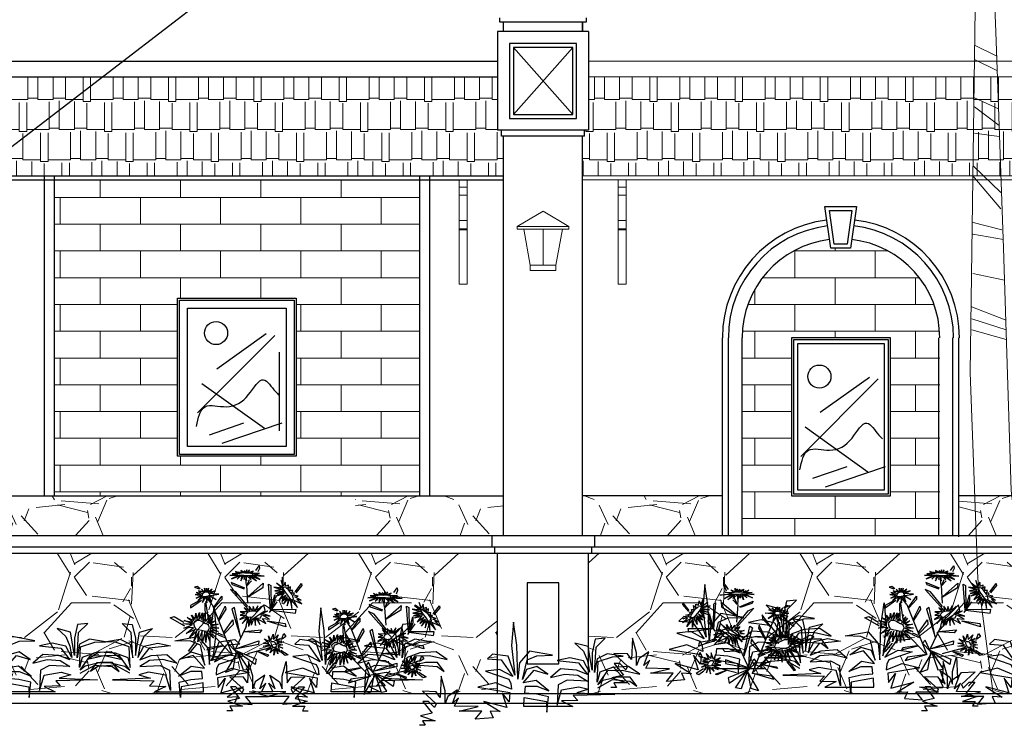
# Model space of a CAD drawing. Units: millimetres. Extents: x 274 to 203626, y -316215 to 42103.
# Drawn here: x 18802 to 23786, y -271810 to -268239 of the extents above; entities that cross this region are included whole.
import ezdxf

# ---------------------------------------------------------------- set-up
doc = ezdxf.new("R2010")
doc.units = ezdxf.units.MM
for name, color, linetype, lineweight in [('02', 7, 'Continuous', 15), ('CAY', 86, 'Continuous', 5), ('HATCH', 9, 'Continuous', 9), ('NT', 23, 'Continuous', 5), ('thiet bi', 15, 'Continuous', 18)]:
    doc.layers.add(name, color=color, linetype=linetype, lineweight=lineweight)
doc.layers.add('k1', color=8, linetype='Continuous')
doc.styles.add('VNHEL180', font='VHELVEN0.TTF', dxfattribs={"height": 180})
doc.dimstyles.new('VNHEL180', dxfattribs={"dimtxt": 180, "dimasz": 250, "dimexe": 100, "dimexo": 200, "dimgap": 80, "dimtad": 1, "dimdec": 0, "dimlfac": 0.5, "dimdsep": 46, "dimtxsty": 'VNHEL180', "dimcen": 2.5, "dimclrd": 1, "dimclre": 1, "dimclrt": 3, "dimadec": 0, "dimazin": 0, "dimtfac": 1, "dimtdec": 4, "dimtmove": 0, "dimatfit": 3, "dimfxl": 0, "dimtolj": 1, "dimtzin": 0, "dimarcsym": 0})
pattern_1 = [(228.0128, (-97436.29, -367550.333), (-6096.00518, -6858.008427), [102.5163, -10149.15]), (184.9697, (-97504.87, -367626.533), (9144.014792, 761.9946226), [175.9215, -17416.2]), (132.5104, (-97680.13, -367641.773), (7619.994456, -8382.008188), [124.0446, -12280.41]), (267.2737, (-97977.31, -367832.273), (761.996691, 15239.995096), [160.2015, -15859.92]), (292.8337, (-97984.93, -367992.293), (-3810.010817, 9144.005199), [157.0902, -15551.94]), (357.2737, (-97923.97, -368137.073), (-15239.995096, 761.996691), [160.2015, -15859.92]), (37.6942, (-97763.95, -368144.693), (-9906.0062584, -7619.993207), [211.8582, -20973.93]), (72.2553, (-97596.31, -368015.153), (5334.0106696, 16764.004862), [200.016, -19801.59]), (121.4296, (-97535.35, -367824.653), (-6096.001571, 9905.988348), [160.744, -15913.65]), (175.2364, (-97619.17, -367687.493), (8381.993416, -761.99285), [183.514, -8992.17]), (222.3974, (-97802.05, -367672.253), (-9144.000275, -8381.989095), [237.3234, -23495.04]), (138.8141, (-97222.93, -367839.89), (-5333.996602, 4571.992967), [81.0015, -8019.18]), (171.4692, (-97283.89, -367786.553), (9905.984879, -1524.00384), [154.1046, -15256.38]), (225, (-97436.3, -367763.7), (6e-11, -761.9995), [107.7627, -969.867]), (203.1986, (-97489.63, -367672.25), (3810.01285, 1524.00668), [58.0323, -5745.18]), (291.8014, (-97542.97, -367695.11), (-762.00053, 2286.00147), [82.0698, -4021.44]), (30.9638, (-97512.49, -367771.31), (2285.99759, 1524.00119), [133.296, -4309.89]), (161.5651, (-97398.2, -367702.73), (1524.0007, -761.99887), [96.386, -2313.27]), (16.3895, (-97984.93, -367695.113), (7620.004204, 2285.995245), [135.0264, -13367.64]), (70.3462, (-97855.39, -367657.013), (-3047.991507, -8381.988147), [113.2797, -11214.66]), (293.1986, (-97398.19, -367550.33), (-1524.00668, 3810.01285), [116.064, -5687.16]), (343.6105, (-97352.47, -367657.013), (-7620.004204, 2285.995245), [135.0264, -13367.64]), (339.444, (-97984.93, -368167.55), (-3810.00473, 1523.99815), [130.2105, -6380.31]), (294.7751, (-97863.01, -368213.273), (-3809.991121, 8381.996108), [109.1016, -10801.08]), (66.8014, (-97390.57, -368312.33), (1524.00668, 3810.01285), [116.064, -5687.16]), (17.354, (-97344.85, -368205.653), (-9906.000535, -3047.995403), [127.735, -12645.72]), (69.444, (-97763.95, -368312.33), (-1523.99815, -3810.00473), [65.1054, -6445.44]), (101.3099, (-97436.29, -368312.33), (-761.99624, 3047.99024), [38.8545, -3846.6]), (165.9638, (-97443.91, -368274.23), (2286.0016, -761.99868), [157.0902, -2984.715]), (186.009, (-97596.31, -368236.133), (7619.988763, 761.998221), [145.58, -14412.42]), (303.6901, (-97512.5, -367839.9), (-762.00026, 1523.99853), [109.8972, -2637.534]), (353.1572, (-97451.53, -367931.333), (12954.005357, -1524.0068255), [191.867, -18994.8]), (60.9454, (-97261.03, -367954.19), (-3047.99291, -5333.987283), [78.4524, -7766.82]), (90, (-97222.9, -367885.6), (-762, 762), [45.72, -716.28]), (120.2564, (-97611.55, -368213.273), (3047.99354, -5333.99731), [105.86, -10480.17]), (48.0128, (-97664.89, -368121.833), (6096.00518, 6858.008427), [205.033, -10046.64]), (5e-12, (-97527.7, -367969.4), (762, 762), [198.12, -563.88]), (325.3048, (-97329.61, -367969.433), (-7619.986797, 5334.000507), [120.483, -11927.79]), (254.0546, (-97230.55, -368038.01), (-762.001944, -3048.00726), [110.9487, -5436.51]), (207.646, (-97261.03, -368144.693), (-14477.994915, -7620.0047924), [180.6435, -17883.75]), (175.4261, (-97421.05, -368228.513), (-9906.0022814, 761.9963134), [191.1087, -18919.74]), (175.4261, (-97421.05, -368228.513), (-9906.0022814, 761.9963134), [191.1087, -18919.74])]

# ---------------------------------------------------------------- blocks, each defined once
blk = doc.blocks.new('T-F-01')
blk.add_lwpolyline([(-1188, 334), (-1188, 334), (-1395, 448), (-1638, 427), (-1738, 355), (-1645, 484), (-1473, 484), (-1259, 434), (-1188, 377), (-1331, 576), (-1531, 583), (-1781, 526), (-1623, 633), (-1395, 619), (-1216, 555), (-1181, 412), (-1195, 705), (-1395, 769), (-1545, 776), (-1323, 812), (-1181, 740), (-1145, 548), (-1166, 905), (-1295, 1033), (-1152, 1019), (-1109, 826), (-1109, 583), (-1052, 912), (-866, 962), (-988, 847), (-1045, 712), (-1074, 555), (-988, 712), (-795, 755), (-616, 719), (-916, 683), (-1045, 519), (-888, 583), (-666, 598), (-524, 476), (-724, 526), (-909, 512), (-1045, 427), (-759, 441), (-631, 377), (-616, 91), (-681, 305), (-924, 348), (-1059, 312), (-895, 262), (-1431, 241), (-845, 227), (-909, 155), (-681, 148), (-838, 70), (-149, 69), (-156, 196), (-466, 141), (-474, -9), (-495, 205), (-329, 245), (-165, 258), (-174, 355), (-331, 355), (-502, 291), (-324, 434), (-138, 405), (-295, 583), (-488, 526), (-331, 633), (-188, 591), (-131, 448), (-195, 726), (-331, 783), (-552, 790), (-231, 847), (-88, 683), (-67, 455), (-52, 933), (-2, 1254), (26, 926), (-24, 512), (69, 776), (291, 805), (362, 740), (169, 726), (5, 491), (191, 591), (391, 569), (62, 455), (33, 393), (26, 312), (248, 405), (498, 341), (46, 269), (57, 134), (155, 262), (91, 56), (412, 141), (183, -2), (326, 6), (283, -87), (533, -109), (441, 6), (762, 6), (491, 70), (826, 77), (769, 191), (855, 113), (783, 305), (919, 213), (955, 113), (955, 291), (1012, 498), (1026, 198), (1083, 277), (1276, 284), (1083, 106), (1105, 56), (1190, 141), (1269, 141), (1140, -23), (1305, -59), (1098, -130), (1276, -130), (1240, -194), (1319, -194)])
blk = doc.blocks.new('CAY')
at = {"color": 221, "linetype": 'Continuous'}
for p, q in [((285.8, 415.4), (260.9, 414.7)), ((274.8, 424.7), (285.8, 415.4)), ((294.8, 415.6), (274.8, 424.7)), ((286.4, 421.9), (294.8, 415.6)), ((299.1, 418.2), (286.4, 421.9)), ((297.8, 429.3), (299.1, 418.2)), ((310.6, 419.5), (297.8, 429.3)), ((303.8, 425.8), (310.6, 419.5)), ((315.9, 419.4), (303.8, 425.8)), ((313, 429.1), (315.9, 419.4)), ((319.2, 419.7), (313, 429.1)), ((323.6, 431.4), (319.2, 419.7)), ((324, 418.2), (323.6, 431.4)), ((334.1, 431.7), (324, 418.2)), ((330.3, 418.7), (334.1, 431.7)), ((350.4, 426.4), (330.3, 418.7)), ((339.1, 415.8), (350.4, 426.4)), ((376.8, 416.4), (339.1, 415.8)), ((348.5, 410.9), (376.8, 416.4)), ((283.3, 409.9), (252, 406.9)), ((252, 406.9), (290.8, 408.3)), ((290.8, 408.3), (258.9, 393.4)), ((258.9, 393.4), (298.2, 407.4)), ((260.9, 414.7), (283.3, 409.9)), ((283, 392.2), (302.6, 409.9)), ((298.2, 407.4), (283, 392.2)), ((302.6, 409.9), (297.7, 384.9)), ((297.7, 384.9), (310.3, 409)), ((310.3, 409), (311.9, 391.2)), ((311.9, 391.2), (316.7, 408.5)), ((316.7, 408.5), (322, 385.3)), ((321.7, 407.8), (341.1, 389.6)), ((322, 385.3), (321.7, 407.8)), ((333.5, 405.6), (363.6, 385)), ((341.1, 389.6), (333.5, 405.6)), ((340.2, 406.5), (378.1, 390.4)), ((363.6, 385), (340.2, 406.5)), ((347.8, 407.2), (396.9, 404.3)), ((396.9, 404.3), (348.5, 410.9)), ((378.1, 390.4), (351.2, 407.5)), ((448.4, 374.6), (473, 354.5)), ((475.5, 355.9), (448.4, 374.6)), ((468.3, 386.8), (475.5, 355.9)), ((477.8, 362.9), (468.3, 386.8)), ((484.6, 379.4), (477.8, 362.9)), ((487.7, 362.2), (484.6, 379.4)), ((110.2, 335.8), (129.4, 326.1)), ((131.5, 331.5), (110.2, 335.8)), ((119, 342.5), (131.5, 331.5)), ((138.8, 337), (119, 342.5)), ((132.3, 350.5), (138.8, 337)), ((144.4, 337), (132.3, 350.5)), ((145.4, 353.6), (144.4, 337)), ((152.2, 338.1), (145.4, 353.6)), ((153.7, 354.4), (152.2, 338.1)), ((156.2, 338.7), (153.7, 354.4)), ((161.8, 353.7), (156.2, 338.7)), ((162.2, 338), (161.8, 353.7)), ((177, 350.1), (162.2, 338)), ((165.6, 335.7), (177, 350.1)), ((191.2, 342.4), (165.6, 335.7)), ((166.9, 331.1), (191.2, 342.4)), ((437.8, 358.4), (472.9, 348.7)), ((473, 354.5), (437.8, 358.4)), ((472.9, 348.7), (440.9, 342.3)), ((440.9, 342.3), (479.2, 342)), ((479.2, 342), (444.4, 331.2)), ((444.4, 331.2), (481.2, 336.8)), ((481.2, 336.8), (448.3, 321.9)), ((481, 334), (460, 305.8)), ((498.8, 366.4), (487.7, 362.2)), ((498.1, 352.6), (498.8, 366.4)), ((507.9, 360.2), (498.1, 352.6)), ((505.4, 344), (507.9, 360.2)), ((516.9, 344), (505.4, 344)), ((513.8, 332.6), (516.9, 344)), ((524.7, 332.8), (513.8, 332.6)), ((519.5, 324.7), (524.7, 332.8)), ((105.9, 327.4), (131.8, 323.4)), ((129.4, 326.1), (105.9, 327.4)), ((131.8, 323.4), (110, 312.4)), ((110, 312.4), (136.9, 323.3)), ((136.9, 323.3), (117, 301.4)), ((117, 301.4), (141.9, 318.7)), ((141.9, 318.7), (135.6, 294)), ((135.6, 294), (150.7, 318.1)), ((150.7, 318.1), (154.7, 292.5)), ((154.7, 292.5), (157.4, 317.6)), ((157.4, 317.6), (172.4, 297.1)), ((177.3, 285.2), (159.5, 309.4)), ((164.9, 324.9), (193.7, 306.1)), ((172.4, 297.1), (164.9, 324.9)), ((193.7, 306.1), (166.4, 321)), ((166.5, 322.3), (167.3, 324)), ((205.7, 328.3), (166.9, 331.1)), ((169.6, 323.4), (205.7, 328.3)), ((448.3, 321.9), (477.3, 329.7)), ((460, 305.8), (487.9, 324.5)), ((487.9, 324.5), (470.7, 297.9)), ((470.7, 297.9), (493.8, 317.1)), ((493.8, 317.1), (477.8, 286.7)), ((477.8, 286.7), (497.5, 310.8)), ((497.5, 310.8), (493.3, 279.9)), ((493.3, 279.9), (505.2, 310)), ((505.2, 310), (512.7, 268.3)), ((512.3, 301.9), (537.1, 272.2)), ((512.7, 268.3), (512.3, 301.9)), ((540.2, 319.9), (519.5, 324.7)), ((520.9, 303.9), (554.9, 287.9)), ((537.1, 272.2), (520.9, 303.9)), ((525.3, 317.3), (540.2, 319.9)), ((551.8, 303.8), (525.3, 317.3)), ((533.9, 307.6), (551.8, 303.8)), ((554.9, 287.9), (533.9, 307.6)), ((112.9, 224), (123.1, 251.4)), ((123.1, 251.4), (121.5, 221.4)), ((121.5, 221.4), (136.2, 249.4)), ((136.2, 249.4), (131.4, 222.3)), ((295.1, 254.4), (313.9, 248.1)), ((326.1, 253.7), (295.1, 254.4)), ((312.6, 271.3), (326.1, 253.7)), ((334.3, 258.9), (312.6, 271.3)), ((333.5, 278), (334.3, 258.9)), ((347.8, 258.4), (333.5, 278)), ((349.5, 277.3), (347.8, 258.4)), ((356.4, 258.9), (349.5, 277.3)), ((369, 279.7), (356.4, 258.9)), ((365.6, 260.5), (369, 279.7)), ((385.6, 277.6), (365.6, 260.5)), ((382.6, 271.6), (385.6, 277.6)), ((388.1, 247.2), (411.7, 257.9)), ((390, 252.9), (411.7, 257.9)), ((58.7, 218.1), (96.1, 211.2)), ((92.7, 205.7), (58.7, 218.1)), ((71.3, 230.2), (99.9, 217.9)), ((96.1, 211.2), (71.3, 230.2)), ((90.1, 240.9), (105.5, 221.6)), ((99.9, 217.9), (90.1, 240.9)), ((105.5, 221.6), (108.4, 248.8)), ((108.4, 248.8), (112.9, 224)), ((131.4, 222.3), (144.5, 248.7)), ((147.5, 225.5), (137.2, 215.4)), ((144.5, 248.7), (138.3, 218.9)), ((150, 219.6), (146.8, 214.6)), ((151, 217.5), (146.8, 214.6)), ((157.1, 212.3), (155, 209.6)), ((157.2, 211.1), (155, 209.6)), ((159.5, 237.3), (164.1, 241.9)), ((159.7, 234.9), (164.1, 241.9)), ((162.1, 225.3), (173.8, 233.5)), ((162.9, 219.6), (173.8, 233.5)), ((180.1, 227.5), (163, 205.2)), ((163, 205.2), (189.3, 216.6)), ((163.1, 215.4), (180.1, 227.5)), ((189.3, 216.6), (168.1, 200.2)), ((320.4, 240.1), (294.1, 222.3)), ((294.1, 222.3), (324.4, 233.5)), ((313.9, 248.1), (294.8, 240.2)), ((294.8, 240.2), (320.4, 240.1)), ((324.4, 233.5), (303, 205.5)), ((303, 205.5), (327.2, 228.4)), ((319.9, 192.6), (327.4, 226.1)), ((330.6, 215.5), (330.6, 231.4)), ((338.1, 217.7), (330.7, 192.2)), ((330.7, 212.1), (330.7, 192.2)), ((339.3, 226.2), (340.3, 230.6)), ((340.3, 230.6), (340.9, 228.1)), ((341.9, 220.3), (342.1, 197.9)), ((352.6, 227.5), (342.1, 197.9)), ((354.2, 228.6), (360, 196.1)), ((360, 196.1), (361.9, 230.6)), ((361.9, 230.6), (377.9, 200.3)), ((368.2, 225.1), (403.9, 205.3)), ((377.9, 200.3), (368.2, 225.1)), ((386, 242.2), (422.1, 236.3)), ((418.9, 223.7), (386, 242.2)), ((422.1, 236.3), (388.1, 247.2)), ((390, 226.6), (418.9, 223.7)), ((403.9, 205.3), (390, 226.6)), ((53.6, 203), (92.7, 205.7)), ((92.7, 199.1), (53.6, 203)), ((57.2, 184.9), (92.7, 199.1)), ((98.8, 187.6), (57.2, 184.9)), ((67.5, 162.6), (98.8, 187.6)), ((105.5, 180.3), (67.5, 162.6)), ((81.5, 144), (105.5, 180.3)), ((112.8, 173.1), (81.5, 144)), ((121.9, 173.2), (100.3, 130.9)), ((100.3, 130.9), (112.8, 173.1)), ((116.5, 127.1), (121.9, 173.2)), ((134.9, 172.9), (116.5, 127.1)), ((134.2, 122), (134.9, 172.9)), ((146.2, 170.4), (134.2, 122)), ((150.8, 125), (146.2, 170.4)), ((152.7, 168.7), (150.8, 125)), ((167.4, 130.9), (152.7, 168.7)), ((155.1, 170.6), (167.4, 130.9)), ((182.3, 143.3), (155.1, 170.6)), ((162.8, 172.2), (182.3, 143.3)), ((201.8, 159), (162.8, 172.2)), ((168.1, 200.2), (201.7, 202.6)), ((168.6, 175.7), (201.8, 159)), ((202.8, 170.7), (168.6, 175.7)), ((204.6, 186), (169.2, 185)), ((169.2, 185), (202.8, 170.7)), ((201.7, 202.6), (170.8, 193.7)), ((170.8, 193.7), (204.6, 186)), ((396, 140.1), (419.8, 129)), ((416.8, 122.8), (396, 140.1)), ((415, 152.5), (424.2, 132.8)), ((419.8, 129), (415, 152.5)), ((424.2, 132.8), (433.7, 160.3)), ((433.7, 160.3), (436, 137.2)), ((436, 137.2), (455.7, 157.8)), ((441.3, 132.7), (465.4, 141.4)), ((455.7, 157.8), (444.2, 131.1)), ((465.4, 141.4), (449.6, 129.8)), ((469.7, 131.7), (449.6, 123.1)), ((449.6, 129.8), (469.7, 131.7)), ((391.6, 122.3), (416.8, 122.8)), ((420.4, 114.7), (391.6, 122.3)), ((392.6, 109.3), (420.4, 114.7)), ((426.5, 108.1), (392.6, 109.3)), ((403.8, 90.3), (426.5, 108.1)), ((430.3, 100.6), (403.8, 90.3)), ((421.3, 81.6), (430.3, 100.6)), ((439.6, 99.8), (421.3, 81.6)), ((445.7, 100.5), (437, 72.1)), ((437, 72.1), (439.6, 99.8)), ((453.7, 77), (445.7, 100.5)), ((448.5, 102.8), (453.7, 77)), ((463.2, 86.1), (448.5, 102.8)), ((449.6, 123.1), (470.7, 124.3)), ((470.7, 124.3), (449.9, 119)), ((449.9, 119), (475, 114.5)), ((475, 114.5), (453.5, 111.3)), ((453.5, 111.3), (475.2, 100.8)), ((455.2, 107.4), (463.2, 86.1)), ((475.2, 100.8), (455.2, 107.4))]:
    blk.add_line(p, q, dxfattribs=at)
at = {"color": 86, "linetype": 'Continuous'}
for p, q in [((361.3, 428.5), (374.9, 448.3)), ((376.6, 437.7), (370.3, 422.8)), ((374.9, 448.3), (376.6, 437.7)), ((256.8, 378.6), (261.7, 368.9)), ((314.2, 354.3), (256.8, 378.6)), ((321.6, 366.8), (318.8, 393.8)), ((342.7, 384.5), (323.8, 364.6)), ((324.5, 367.1), (335.2, 390.9)), ((327, 318.1), (391.7, 375)), ((391.7, 375), (390.8, 355.2)), ((114.1, 361.5), (102.1, 358.7)), ((102.1, 358.7), (122.1, 351.5)), ((126.7, 352), (114.1, 361.5)), ((253.9, 348.7), (330.6, 263.8)), ((277.5, 338.4), (253.9, 348.7)), ((261.7, 368.9), (311.9, 351.6)), ((327, 276.5), (277.5, 338.4)), ((321.5, 365.1), (326.8, 290.7)), ((390.8, 355.2), (323.9, 313.6)), ((414.7, 371.1), (424.7, 366)), ((423.2, 261.7), (414.7, 371.1)), ((424.7, 366), (426, 270.3)), ((526.6, 338.8), (553.6, 373.4)), ((555.4, 365.2), (530, 334.4)), ((553.6, 373.4), (555.4, 365.2)), ((123.7, 302), (85.4, 281)), ((86, 271.3), (131.4, 303.3)), ((164.3, 204.9), (150.3, 298.2)), ((182.6, 270.9), (218.2, 320.4)), ((217.3, 305.8), (185.9, 271.7)), ((218.2, 320.4), (217.3, 305.8)), ((450, 296.6), (418.2, 251.8)), ((426, 270.3), (441.4, 325.9)), ((441.3, 300.7), (430, 271.8)), ((441.4, 325.9), (441.3, 300.7)), ((85.4, 281), (86, 271.3)), ((145.7, 290.3), (147.2, 223.9)), ((177.3, 285.2), (261.6, 74)), ((204.3, 221.9), (231.9, 277.5)), ((234.5, 265.3), (205.8, 217.5)), ((231.9, 277.5), (234.5, 265.3)), ((270.7, 273), (259.8, 266.1)), ((259.8, 266.1), (296.6, 146.9)), ((295.5, 155.5), (270.7, 273)), ((394.8, 284.5), (323.5, 208.5)), ((324.7, 208.7), (400.3, 259.9)), ((400.3, 259.9), (394.8, 284.5)), ((424.3, 261.4), (528.1, 248.4)), ((530.9, 263.9), (426.2, 262.9)), ((528.1, 248.4), (530.9, 263.9)), ((0, 228.8), (16.5, 235.1)), ((61.2, 193.3), (0, 228.8)), ((16.5, 235.1), (57.8, 210.9)), ((147.2, 223.9), (164.3, 204.9)), ((226.7, 167), (264.3, 220.2)), ((264.3, 220.2), (266.1, 201.2)), ((487.6, 190.9), (409.6, 215)), ((410.6, 216.6), (484.9, 204.8)), ((266.1, 201.2), (229.2, 162.9)), ((319.9, 192.6), (274.5, 95.1)), ((310.6, 172), (387.2, 178.7)), ((376.3, 165.9), (311.5, 170.1)), ((387.2, 178.7), (376.3, 165.9)), ((484.9, 204.8), (487.6, 190.9)), ((77.5, 88.2), (107.8, 129.1)), ((176, 163.1), (255.7, 79.1)), ((224.5, 153.8), (202.1, 164)), ((231.4, 145.3), (204.4, 155.9)), ((253.9, 135.1), (243.8, 122.2)), ((278.7, 82.2), (253.9, 135.1)), ((276, 97.9), (374.1, 131.5)), ((374.1, 131.5), (373.1, 115.8)), ((469.6, 138.2), (479.7, 162.5)), ((487.3, 149.6), (472.6, 139.1)), ((479.7, 162.5), (487.3, 149.6)), ((85.3, 86.8), (77.5, 88.2)), ((114.6, 122.8), (85.3, 86.8)), ((154.4, 94.3), (223.3, 111.2)), ((160.4, 101.8), (154.4, 94.3)), ((220.2, 111.2), (160.4, 101.8)), ((283.4, 85.2), (233.9, 0)), ((243.8, 122.2), (276.4, 87.6)), ((274, 92.3), (362, 55.1)), ((373.1, 115.8), (279.1, 97.7)), ((280.5, 86.6), (307.9, 9.1)), ((358.6, 32.3), (280.5, 86.6)), ((331.4, 12.9), (283.4, 85.2)), ((398.7, 96.4), (326.7, 77.4)), ((369.9, 86.4), (409, 67.9)), ((416, 71.2), (373.7, 86)), ((398.7, 96.4), (419.4, 104.5)), ((485.4, 69.5), (465.5, 84.9)), ((466.8, 92.6), (497, 73.4)), ((169.5, 48.7), (260.3, 74.4)), ((179.3, 63.3), (169.5, 48.7)), ((261.3, 74.3), (179.3, 63.3)), ((265.2, 10.4), (278.7, 82.2)), ((362, 55.1), (358.6, 32.3)), ((409, 67.9), (416, 71.2)), ((497, 73.4), (485.4, 69.5)), ((233.9, 0), (265.2, 10.4)), ((307.9, 9.1), (331.4, 12.9))]:
    blk.add_line(p, q, dxfattribs=at)
at = {"color": 50, "linetype": 'Continuous'}
for p, q in [((144.2, 336.4), (136.2, 330.8)), ((151.6, 337.2), (144.2, 336.4)), ((159.3, 336.5), (151.6, 337.2)), ((161.4, 335.5), (159.3, 336.5)), ((165.6, 330.7), (161.4, 335.5)), ((476.1, 356.5), (475.4, 352.4)), ((475.4, 352.4), (479.4, 345.3)), ((482.2, 358.7), (476.1, 356.5)), ((479.4, 345.3), (484.7, 337)), ((487.2, 357.6), (482.2, 358.7)), ((484.7, 337), (493.3, 326)), ((498.4, 347.5), (488.8, 355.4)), ((507.8, 335.7), (498.4, 347.5)), ((513.1, 328.2), (507.8, 335.7)), ((136.2, 330.8), (132.9, 325.8)), ((132.9, 325.8), (135.3, 321.3)), ((135.3, 321.3), (139.5, 319.1)), ((139.5, 319.1), (146.8, 319.6)), ((146.8, 319.6), (153.8, 319.9)), ((153.8, 319.9), (161.8, 321.2)), ((161.8, 321.2), (168.1, 322.8)), ((167, 327.4), (165.6, 330.7)), ((167.3, 324), (167, 327.4)), ((493.3, 326), (502.4, 314.2)), ((502.4, 314.2), (513.5, 303.6)), ((518, 319.8), (513.1, 328.2)), ((513.5, 303.6), (520.6, 308.3)), ((520.6, 308.3), (518, 319.8)), ((327.1, 252.3), (320.1, 246.4)), ((335.5, 256.3), (327.1, 252.3)), ((345.8, 257.7), (335.5, 256.3)), ((354.1, 257.5), (345.8, 257.7)), ((361.9, 255.9), (354.1, 257.5)), ((366.3, 254.1), (361.9, 255.9)), ((320.1, 246.4), (318.4, 240.3)), ((318.4, 240.3), (320, 235.5)), ((320, 235.5), (326.3, 233.1)), ((326.3, 233.1), (338.7, 231.4)), ((343.2, 230.5), (338.7, 231.4)), ((356.1, 228.6), (358.9, 228.3)), ((358.9, 228.3), (370.5, 227.1)), ((370.5, 227.1), (380.5, 229.6)), ((380.1, 246.2), (382.2, 244.4)), ((380.5, 229.6), (385.8, 238.5)), ((385.8, 238.5), (382.2, 244.4))]:
    blk.add_line(p, q, dxfattribs=at)
for points in [[(318, 417.1), (315.6, 418.1), (308.2, 418.2), (301, 417.3), (291.7, 416), (284.1, 414.1), (280.4, 412.1), (283.9, 409.5), (297.7, 408.6), (310.7, 408.5), (326.3, 407.4), (336.6, 407.1), (348, 408.5), (345.9, 414.8), (335.7, 417.3), (325.4, 417.9), (315.5, 416.9)], [(138.2, 210.5), (130.5, 214.4), (124, 217.5), (111.5, 217.2), (103.2, 211.8), (98.4, 205.4), (100.6, 194.8), (107.4, 182.9), (117.1, 180.1), (131.9, 177.4), (143.6, 174.3), (158.2, 172.7), (165.9, 186.2), (162.2, 198.2), (152.2, 205)], [(138.2, 210.5), (140.3, 210), (141.8, 208.9), (143.3, 208.1), (144.7, 207), (146.7, 206.1), (149.4, 205.4), (152.2, 204.8), (152.2, 205)], [(445.3, 118.4), (444.9, 121), (442.2, 124.3), (436.8, 128), (427.9, 127.9), (423, 124.3), (425.5, 118.9), (427.6, 112.8), (432.3, 105.8), (439.8, 104.6), (445.5, 105.2), (449.5, 110.9), (447, 117.2), (444.3, 120.7)]]:
    blk.add_lwpolyline(points, dxfattribs=at)
blk = doc.blocks.new('tree37')
for p, q in [((-167.01, 5901.21), (-149.61, 6035.01)), ((-225, 5990.4), (-225, 5938.38)), ((-132.21, 5871.48), (-97.41, 6020.16)), ((-74.22, 5811.99), (-39.45, 5982.99)), ((453.48, 5834.31), (534.66, 5960.67)), ((540.45, 5871.48), (627.42, 5960.67)), ((-201.81, 5916.06), (-340.98, 5923.5)), ((-33.63, 5722.77), (6.96, 5908.65)), ((279.51, 5737.65), (308.49, 5908.65)), ((354.87, 5789.7), (395.46, 5923.5)), ((418.68, 5826.87), (441.87, 5908.65)), ((639.03, 5893.77), (685.41, 5953.23)), ((662.22, 5901.21), (702.81, 5871.48)), ((697.02, 5901.21), (708.6, 5930.94)), ((-103.23, 5834.31), (-300.39, 5871.48)), ((482.46, 5849.16), (534.66, 5774.82)), ((540.45, 5864.04), (569.43, 5774.82)), ((581.04, 5893.77), (598.44, 5811.99)), ((627.42, 5893.77), (639.03, 5849.16)), ((-601.92, 5752.53), (-775.89, 5797.14)), ((-456.96, 5737.65), (-619.32, 5819.43)), ((-282.99, 5670.75), (-468.54, 5797.14)), ((-56.82, 5774.82), (-277.2, 5811.99)), ((-16.23, 5685.6), (-219.21, 5774.82)), ((1.14, 5648.43), (53.34, 5819.43)), ((175.11, 5633.58), (227.31, 5826.87)), ((337.5, 5774.82), (476.67, 5715.36)), ((436.08, 5819.43), (517.26, 5737.65)), ((-891.87, 5722.77), (-944.07, 5737.65)), ((-909.27, 5715.36), (-920.85, 5670.75)), ((-758.49, 5752.53), (-880.26, 5767.38)), ((-862.89, 5722.77), (-862.89, 5648.43)), ((-793.29, 5745.09), (-799.08, 5581.53)), ((-712.11, 5752.53), (-735.3, 5551.8)), ((-630.93, 5759.94), (-654.12, 5499.75)), ((-526.53, 5745.09), (-613.53, 5440.29)), ((-427.95, 5722.77), (-543.93, 5462.58)), ((-184.41, 5588.97), (-277.2, 5707.92)), ((30.15, 5574.09), (70.74, 5722.77)), ((122.94, 5551.8), (140.34, 5715.36)), ((256.32, 5715.36), (412.89, 5685.6)), ((-352.59, 5693.04), (-462.75, 5484.9)), ((-242.4, 5641.02), (-387.36, 5484.9)), ((-172.8, 5700.48), (18.54, 5559.24)), ((-172.8, 5641.02), (-45.24, 5477.46)), ((209.91, 5655.87), (366.48, 5633.58)), ((285.3, 5529.51), (465.06, 5641.02)), ((470.85, 5588.97), (581.04, 5663.31)), ((581.04, 5618.7), (783.99, 5693.04)), ((743.4, 5626.14), (946.38, 5663.31)), ((30.15, 5477.46), (88.14, 5596.41)), ((146.13, 5581.53), (302.7, 5596.41)), ((517.26, 5596.41), (691.23, 5417.97)), ((621.63, 5611.26), (755.01, 5440.29)), ((714.42, 5618.7), (807.21, 5440.29)), ((783.99, 5618.7), (882.57, 5455.14)), ((841.98, 5618.7), (928.98, 5477.46)), ((894.18, 5603.85), (969.57, 5492.34)), ((899.97, 5603.85), (992.76, 5618.7)), ((975.36, 5588.97), (1056.54, 5588.97)), ((1004.37, 5581.53), (1033.35, 5484.9)), ((-149.61, 5574.09), (-329.37, 5462.58)), ((-97.41, 5514.63), (-242.4, 5455.14)), ((-80.04, 5574.09), (35.94, 5440.29)), ((88.14, 5477.46), (198.3, 5514.63)), ((146.13, 5447.73), (256.32, 5544.36)), ((337.5, 5544.36), (528.84, 5410.56)), ((436.08, 5574.09), (598.44, 5425.41)), ((1068.15, 5566.68), (1114.53, 5559.24)), ((1073.94, 5559.24), (1108.74, 5447.73)), ((1143.54, 5529.51), (1155.12, 5455.14)), ((169.32, 5455.14), (407.07, 5365.95)), ((233.1, 5499.75), (482.46, 5395.68)), ((1195.71, 5484.9), (1207.32, 5447.73)), ((-369.96, 5403.12), (-282.99, 5269.29)), ((-306.18, 5403.12), (-242.4, 5276.73)), ((-248.19, 5403.12), (-184.41, 5299.05)), ((-190.2, 5388.24), (-138, 5313.9)), ((-39.45, 5447.73), (-161.22, 5432.85)), ((-10.44, 5410.56), (-56.82, 5403.12)), ((122.94, 5425.41), (250.5, 5388.24)), ((-630.93, 5328.78), (-746.91, 5291.61)), ((-468.54, 5380.8), (-619.32, 5358.51)), ((-601.92, 5328.78), (-474.36, 5180.1)), ((-520.74, 5358.51), (-398.97, 5209.83)), ((-451.14, 5380.8), (-323.58, 5232.12)), ((-120.63, 5380.8), (-85.83, 5321.34)), ((186.72, 5343.63), (244.71, 5254.44)), ((221.52, 5351.07), (314.28, 5380.8)), ((244.71, 5343.63), (314.28, 5172.66)), ((314.28, 5336.22), (383.88, 5090.88)), ((354.87, 5336.22), (540.45, 5373.39)), ((395.46, 5336.22), (441.87, 5009.1)), ((540.45, 5313.9), (783.99, 5373.39)), ((-729.51, 5276.73), (-561.33, 5053.71)), ((-665.73, 5299.05), (-491.73, 5083.44)), ((-51.03, 5306.46), (-259.8, 5261.88)), ((-80.04, 5291.61), (-71.28, 5117.82)), ((-27.84, 5306.46), (-45.24, 5217.27)), ((76.53, 5276.73), (-27.84, 5142.93)), ((47.55, 5313.9), (1.14, 5239.56)), ((47.55, 5313.9), (198.3, 5284.17)), ((88.14, 5276.73), (262.11, 5202.39)), ((476.67, 5313.9), (505.65, 4934.76)), ((569.43, 5276.73), (586.83, 4890.15)), ((627.42, 5276.73), (928.98, 5299.05)), ((650.64, 5261.88), (662.22, 4845.54)), ((-822.27, 5202.39), (-920.85, 5180.1)), ((-752.7, 5254.44), (-851.28, 5232.12)), ((-804.87, 5209.83), (-706.32, 5016.54)), ((-764.28, 5239.56), (-636.72, 5023.98)), ((-126.42, 5254.44), (-422.16, 5128.05)), ((-138, 5247), (-120.63, 5001.66)), ((111.33, 5232.12), (-16.23, 5038.83)), ((128.73, 5217.27), (366.48, 5068.59)), ((714.42, 5232.12), (766.62, 4808.37)), ((766.62, 5209.83), (998.55, 5209.83)), ((795.6, 5194.95), (841.98, 4793.52)), ((-868.68, 5165.22), (-973.05, 5105.76)), ((-839.67, 5172.66), (-781.68, 4986.81)), ((-253.98, 5150.34), (-497.55, 5031.39)), ((-265.59, 5128.05), (-213.39, 4815.81)), ((-207.6, 5187.51), (-161.22, 4897.59)), ((157.71, 5157.78), (-4.65, 4890.15)), ((865.17, 5165.22), (1091.34, 5120.61)), ((876.78, 5157.78), (928.98, 4756.35)), ((-932.46, 5098.32), (-973.05, 5076)), ((-897.66, 5120.61), (-839.67, 4957.05)), ((-70.89, 5116.59), (-116.4, 4455.15)), ((192.51, 5113.17), (441.87, 4934.76)), ((928.98, 5120.61), (1166.73, 5031.39)), ((963.78, 5090.88), (975.36, 4756.35)), ((-978.84, 5038.83), (-996.24, 5038.83)), ((-978.84, 5031.39), (-973.05, 4979.37)), ((-949.86, 5061.15), (-932.46, 4964.49)), ((-364.17, 5038.83), (-572.94, 4860.42)), ((-381.57, 5001.66), (-271.38, 4644.84)), ((-329.37, 5053.71), (-236.61, 4734.03)), ((221.52, 5061.15), (24.36, 4726.59)), ((1021.74, 5061.15), (1033.35, 4756.35)), ((1062.36, 5031.39), (1242.12, 4949.64)), ((256.32, 4979.37), (499.86, 4815.81)), ((1091.34, 4994.22), (1068.15, 4763.76)), ((1131.93, 4957.05), (1108.74, 4778.64)), ((1137.72, 4957.05), (1242.12, 4912.47)), ((-427.95, 4927.32), (-590.34, 4741.47)), ((-427.95, 4912.47), (-323.58, 4644.84)), ((-3.48, 4885.44), (16.62, 4305.96)), ((279.51, 4927.32), (70.74, 4629.96)), ((302.7, 4875.3), (523.05, 4711.74)), ((1155.12, 4934.76), (1155.12, 4786.08)), ((1189.92, 4897.59), (1271.1, 4852.98)), ((1195.71, 4882.71), (1195.71, 4800.93)), ((-468.54, 4823.25), (-369.96, 4629.96)), ((1224.72, 4852.98), (1236.3, 4800.93)), ((1236.3, 4845.54), (1282.71, 4808.37)), ((-480.15, 4800.93), (-584.52, 4622.52)), ((-497.55, 4756.35), (-393.18, 4570.5)), ((325.89, 4793.52), (134.52, 4570.5)), ((343.29, 4726.59), (505.65, 4629.96)), ((-520.74, 4674.57), (-445.35, 4540.74)), ((354.87, 4652.25), (204.12, 4503.57)), ((-543.93, 4607.67), (-584.52, 4548.18)), ((-538.14, 4577.91), (-509.16, 4533.33)), ((366.48, 4592.79), (482.46, 4548.18)), ((378.09, 4533.33), (256.32, 4451.55)), ((378.09, 4496.16), (453.48, 4473.84)), ((-116.4, 4455.15), (-149.64, 2089.02)), ((366.48, 4444.11), (302.7, 4421.79)), ((372.27, 4369.77), (331.68, 4369.77)), ((372.27, 4406.94), (412.89, 4392.06)), ((16.62, 4305.96), (66.51, 2899.05)), ((-122.43, 4219.35), (22.59, 4147.83)), ((-122.43, 4126.41), (22.59, 4054.89)), ((-122.43, 3876.15), (33.72, 3804.63)), ((-122.43, 3818.94), (39.3, 3697.38)), ((-122.43, 3647.34), (39.3, 3625.89)), ((-128.01, 3432.84), (50.46, 3261.24)), ((-133.59, 3368.49), (50.46, 3153.99)), ((-139.17, 3068.19), (56.04, 3018.12)), ((-133.59, 2989.53), (67.2, 2953.77)), ((66.51, 2899.05), (116.4, 1321.62)), ((-133.59, 2732.13), (72.78, 2689.23)), ((-144.75, 2517.63), (78.36, 2431.83)), ((-139.17, 2438.97), (83.91, 2367.48)), ((-139.17, 2367.48), (83.91, 2303.13)), ((-149.64, 2089.02), (-99.75, 746.07)), ((116.4, 1321.62), (232.8, 362.37)), ((-99.75, 746.07), (0, 0)), ((232.8, 362.37), (349.2, 0))]:
    blk.add_line(p, q)
for centre, radius, start, end in [((-552.81, 5443.44), 591.45, 350.285, 64.11229), ((767.85, 5147.01), 761.86, 91.40319, 163.882), ((-652.14, 4982.82), 776.96, 27.67115, 112.5305), ((710.61, 4660.23), 965.64, 56.19272, 134.3213), ((-277.77, 4551.96), 851.58, 68.38311, 147.5322), ((431.82, 4451.79), 982.55, 113.7592, 177.4133), ((174.84, 3981.54), 1369.17, 35.98777, 95.82273), ((-984, 4437.69), 1359.28, 356.1943, 41.37848)]:
    blk.add_arc(centre, radius, start, end)
blk = doc.blocks.new('Den tuong')
at = {"ltscale": 1000}
for points in [[(0, 300), (-130.4, 221.7)], [(0, 300), (-130.4, 221.7)], [(0, 300), (130.4, 221.7)], [(0, 300), (130.4, 221.7)], [(-130.4, 221.7), (130.4, 221.7)], [(-130.4, 221.7), (130.4, 221.7)], [(-97.8, 208.7), (-65.2, 26.1)], [(-97.8, 208.7), (-65.2, 26.1)], [(0, 26.1), (0, 208.7)], [(0, 26.1), (0, 208.7)], [(97.8, 208.7), (65.2, 26.1)], [(97.8, 208.7), (65.2, 26.1)], [(-65.2, 26.1), (65.2, 26.1)], [(65.2, 26.1), (65.2, 0), (-65.2, 0), (-65.2, 26.1)], [(-65.2, 26.1), (65.2, 26.1)], [(65.2, 26.1), (65.2, 0), (-65.2, 0), (-65.2, 26.1)]]:
    blk.add_lwpolyline(points, dxfattribs=at)
blk.add_lwpolyline([(-130.4, 221.7), (130.4, 221.7), (130.4, 208.7), (-130.4, 208.7)], close=True, dxfattribs=at)
blk.add_lwpolyline([(-130.4, 221.7), (130.4, 221.7), (130.4, 208.7), (-130.4, 208.7)], close=True, dxfattribs=at)

msp = doc.modelspace()

# ---------------------------------------------------------------- hatches: boundary and pattern name
at = {"layer": 'HATCH'}
h = msp.add_hatch(dxfattribs=at)
h.set_pattern_fill('GRAVEL', color=256, scale=30, angle=-1.51956, style=0)
h.set_pattern_definition(pattern_1)
h.paths.add_polyline_path([(20501.08, -270648.74), (20501.08, -270848.74), (21251.08, -270848.74), (21251.08, -270648.74)])
h.paths.add_polyline_path([(18551.08, -270648.74), (18551.08, -270848.74), (19301.08, -270848.74), (19301.08, -270648.74)])
h = msp.add_hatch(dxfattribs=at)
h.set_pattern_fill('GRAVEL', color=256, scale=30, angle=-1.51956, style=0)
h.set_pattern_definition([(228.0128, (-100536.29, -367550.333), (-6096.00518, -6858.008427), [102.5163, -10149.15]), (184.9697, (-100604.87, -367626.533), (9144.014792, 761.9946226), [175.9215, -17416.2]), (132.5104, (-100780.13, -367641.773), (7619.994456, -8382.008188), [124.0446, -12280.41]), (267.2737, (-101077.31, -367832.273), (761.996691, 15239.995096), [160.2015, -15859.92]), (292.8337, (-101084.93, -367992.293), (-3810.010817, 9144.005199), [157.0902, -15551.94]), (357.2737, (-101023.97, -368137.073), (-15239.995096, 761.996691), [160.2015, -15859.92]), (37.6942, (-100863.95, -368144.693), (-9906.0062584, -7619.993207), [211.8582, -20973.93]), (72.2553, (-100696.31, -368015.153), (5334.0106696, 16764.004862), [200.016, -19801.59]), (121.4296, (-100635.35, -367824.653), (-6096.0015706, 9905.988348), [160.744, -15913.65]), (175.2364, (-100719.17, -367687.493), (8381.993416, -761.99285), [183.514, -8992.17]), (222.3974, (-100902.05, -367672.253), (-9144.000275, -8381.9890952), [237.3234, -23495.04]), (138.8141, (-100322.93, -367839.89), (-5333.996602, 4571.992967), [81.0015, -8019.18]), (171.4692, (-100383.89, -367786.553), (9905.984879, -1524.00384), [154.1046, -15256.38]), (225, (-100536.3, -367763.7), (6e-11, -761.9995), [107.7627, -969.867]), (203.1986, (-100589.63, -367672.25), (3810.01285, 1524.00668), [58.0323, -5745.18]), (291.8014, (-100642.97, -367695.11), (-762.00053, 2286.00147), [82.0698, -4021.44]), (30.9638, (-100612.49, -367771.31), (2285.99759, 1524.00119), [133.296, -4309.89]), (161.5651, (-100498.2, -367702.73), (1524.0007, -761.99887), [96.386, -2313.27]), (16.3895, (-101084.93, -367695.113), (7620.004204, 2285.995245), [135.0264, -13367.64]), (70.3462, (-100955.39, -367657.013), (-3047.991507, -8381.988147), [113.2797, -11214.66]), (293.1986, (-100498.19, -367550.33), (-1524.00668, 3810.01285), [116.064, -5687.16]), (343.6105, (-100452.47, -367657.013), (-7620.004204, 2285.995245), [135.0264, -13367.64]), (339.444, (-101084.93, -368167.55), (-3810.00473, 1523.99815), [130.2105, -6380.31]), (294.7751, (-100963.01, -368213.273), (-3809.991121, 8381.996108), [109.1016, -10801.08]), (66.8014, (-100490.57, -368312.33), (1524.00668, 3810.01285), [116.064, -5687.16]), (17.354, (-100444.85, -368205.653), (-9906.000535, -3047.995403), [127.735, -12645.72]), (69.444, (-100863.95, -368312.33), (-1523.99815, -3810.00473), [65.1054, -6445.44]), (101.3099, (-100536.29, -368312.33), (-761.99624, 3047.99024), [38.8545, -3846.6]), (165.9638, (-100543.91, -368274.23), (2286.0016, -761.99868), [157.0902, -2984.715]), (186.009, (-100696.31, -368236.133), (7619.988763, 761.998221), [145.58, -14412.42]), (303.6901, (-100612.5, -367839.9), (-762.00026, 1523.99853), [109.8972, -2637.534]), (353.1572, (-100551.53, -367931.333), (12954.005357, -1524.0068255), [191.867, -18994.8]), (60.9454, (-100361.03, -367954.19), (-3047.99291, -5333.987283), [78.4524, -7766.82]), (90, (-100322.9, -367885.6), (-762, 762), [45.72, -716.28]), (120.2564, (-100711.55, -368213.273), (3047.99354, -5333.99731), [105.86, -10480.17]), (48.0128, (-100764.89, -368121.833), (6096.00518, 6858.008427), [205.033, -10046.64]), (5e-12, (-100627.7, -367969.4), (762, 762), [198.12, -563.88]), (325.3048, (-100429.61, -367969.433), (-7619.986797, 5334.000507), [120.483, -11927.79]), (254.0546, (-100330.55, -368038.01), (-762.001944, -3048.00726), [110.9487, -5436.51]), (207.646, (-100361.03, -368144.693), (-14477.994915, -7620.0047924), [180.6435, -17883.75]), (175.4261, (-100521.05, -368228.513), (-9906.0022814, 761.9963134), [191.1087, -18919.74]), (175.4261, (-100521.05, -368228.513), (-9906.0022814, 761.9963134), [191.1087, -18919.74])])
h.paths.add_polyline_path([(21681.08, -270938.74), (21681.08, -271648.74), (24233.22, -271648.74), (24233.22, -270938.74)])
h.paths.add_polyline_path([(22359.04, -270848.74), (22359.04, -270648.74), (21651.08, -270648.74), (21651.08, -270848.74)])
h.paths.add_polyline_path([(23555.26, -270648.74), (23555.26, -270848.74), (24263.22, -270848.74), (24263.22, -270648.74)])
h = msp.add_hatch(dxfattribs=at)
h.set_pattern_fill('GRAVEL', color=256, scale=30, angle=-1.51956, style=0)
h.set_pattern_definition(pattern_1)
h.paths.add_polyline_path([(21221.08, -270938.74), (18581.08, -270938.74), (18581.08, -271648.74), (21221.08, -271648.74)])
at = {"layer": 'NT'}
h = msp.add_hatch(dxfattribs=at)
h.set_pattern_fill('AR-BRSTD,_O', color=256, scale=2, angle=-1.51956)
h.set_pattern_definition([(5e-12, (-101084.93, -368312.33), (-1e-11, 135.4836), []), (90, (-101084.93, -368312.33), (-203.2, 135.4836), [135.4836, -135.4836])])
h.paths.add_polyline_path([(20826.04, -269048.74), (18976.12, -269048.74), (18976.12, -270648.74), (20826.04, -270648.74)])
h.paths.add_polyline_path([(20201.08, -269648.74), (20201.08, -270448.74), (19601.08, -270448.74), (19601.08, -269648.74)], flags=16)
h.paths.add_polyline_path([(20191.08, -269658.74), (20191.08, -270438.74), (19611.08, -270438.74), (19611.08, -269658.74)], flags=0)
h.paths.add_polyline_path([(20151.08, -269698.74), (20151.08, -270398.74), (19651.08, -270398.74), (19651.08, -269698.74)], flags=0)
edge = h.paths.add_edge_path(flags=0)
edge.add_line((20114.72, -270139.53), (20114.72, -270139.53))
edge.add_spline(control_points=[(20115.83, -270140.57), (20115.46, -270140.22), (20115.09, -270139.88), (20114.72, -270139.53)], knot_values=[562.1753888, 562.1753888, 562.1753888, 562.1753888, 563.7482416, 563.7482416, 563.7482416, 563.7482416], degree=3, periodic=0)
edge.add_spline(control_points=[(19881.94, -270192.96), (19911.68, -270184.67), (19966.3, -270143.91), (20030.66, -270020.52), (20082.53, -270109.07), (20108.67, -270133.86), (20114.72, -270139.53)], knot_values=[250.2922629, 250.2922629, 250.2922629, 250.2922629, 344.7004231, 451.1528217, 536.5001662, 562.1753888, 562.1753888, 562.1753888, 562.1753888], degree=3, periodic=0)
h.paths.add_polyline_path([(19854.28, -269824.96, -1), (19737.56, -269824.96, -1)], flags=0)
h = msp.add_hatch(dxfattribs=at)
h.set_pattern_fill('AR-BRSTD', color=256, scale=2, angle=-1.51956, style=0)
h.set_pattern_definition([(5e-12, (-94926.97, -368312.33), (-1e-11, 135.4836), []), (90, (-94926.97, -368312.33), (-203.2, 135.4836), [135.4836, -135.4836])])
h.paths.add_polyline_path([(23013.32, -269351.7), (23007.15, -269394.92), (22907.15, -269394.92), (22901.04, -269352.12, 0.3805543), (22459.04, -269848.74), (22459.04, -270848.74), (23459.04, -270848.74), (23459.04, -269848.74, 0.382699)])
h.paths.add_polyline_path([(23209.04, -269848.74), (23209.04, -270648.74), (22709.04, -270648.74), (22709.04, -269848.74)], flags=16)
at = {"layer": 'thiet bi', "ltscale": 50}
h = msp.add_hatch(dxfattribs=at)
h.set_pattern_fill('AR-RSHKE', color=256, scale=0.5, angle=-1.51956, style=0)
h.set_pattern_definition([(5e-12, (-94884.93, -368312.33), (323.85, 152.4), [76.2, -63.5, 88.9, -38.1, 114.3, -50.8]), (5e-12, (-94808.73, -368305.98), (323.85, 152.4), [63.5, -241.3, 50.8, -76.2]), (5e-12, (-94656.33, -368321.86), (323.85, 152.4), [38.1, -393.7]), (90, (-94884.93, -368312.33), (-107.95, 152.4), [146.05, -463.55]), (90, (-94808.73, -368312.33), (-107.95, 152.4), [142.875, -466.725]), (90, (-94745.23, -368312.33), (-107.95, 152.4), [133.35, -476.25]), (90, (-94656.33, -368321.86), (-107.95, 152.4), [146.05, -463.55]), (90, (-94618.23, -368321.86), (-107.95, 152.4), [146.05, -463.55]), (90, (-94503.93, -368312.33), (-107.95, 152.4), [139.7, -469.9])])
h.paths.add_polyline_path([(18581.08, -268528.74), (18581.08, -268798.74), (18561.08, -268798.74), (18561.08, -268828.74), (18551.08, -268828.74), (18551.08, -269028.74), (21251.08, -269028.74), (21251.08, -268828.74), (21241.08, -268828.74), (21241.08, -268798.74), (21221.08, -268798.74), (21221.08, -268528.74)])
h = msp.add_hatch(dxfattribs=at)
h.set_pattern_fill('AR-RSHKE', color=256, scale=0.5, angle=-1.51956, style=0)
h.set_pattern_definition([(5e-12, (-101084.93, -368312.33), (323.85, 152.4), [76.2, -63.5, 88.9, -38.1, 114.3, -50.8]), (5e-12, (-101008.73, -368305.98), (323.85, 152.4), [63.5, -241.3, 50.8, -76.2]), (5e-12, (-100856.33, -368321.86), (323.85, 152.4), [38.1, -393.7]), (90, (-101084.93, -368312.33), (-107.95, 152.4), [146.05, -463.55]), (90, (-101008.73, -368312.33), (-107.95, 152.4), [142.875, -466.725]), (90, (-100945.23, -368312.33), (-107.95, 152.4), [133.35, -476.25]), (90, (-100856.33, -368321.86), (-107.95, 152.4), [146.05, -463.55]), (90, (-100818.23, -368321.86), (-107.95, 152.4), [146.05, -463.55]), (90, (-100703.93, -368312.33), (-107.95, 152.4), [139.7, -469.9])])
h.paths.add_polyline_path([(21681.08, -268528.74), (21681.08, -268798.74), (21661.08, -268798.74), (21661.08, -268828.74), (21651.08, -268828.74), (21651.08, -269028.74), (24263.22, -269028.74), (24263.22, -268828.74), (24253.22, -268828.74), (24253.22, -268798.74), (24233.22, -268798.74), (24233.22, -268528.74)])

# ---------------------------------------------------------------- linework, layer by layer
for p, q in [((21251.08, -268298.74), (21251.08, -268248.74)), ((21651.08, -268248.74), (21651.08, -268298.74)), ((21651.08, -268298.74), (21651.08, -268248.74)), ((21681.08, -268298.74), (21221.08, -268298.74)), ((21221.08, -268298.74), (21221.08, -268798.74)), ((21681.08, -268298.74), (21681.08, -268798.74)), ((21601.08, -268378.74), (21301.08, -268718.74)), ((21301.08, -268378.74), (21601.08, -268718.74)), ((18581.08, -268448.74), (21221.08, -268448.74)), ((18581.08, -268528.74), (21221.08, -268528.74)), ((21681.08, -268798.74), (21221.08, -268798.74)), ((21241.08, -268828.74), (21241.08, -268798.74)), ((21661.08, -268828.74), (21661.08, -268798.74)), ((21661.08, -268828.74), (21241.08, -268828.74)), ((21251.08, -270848.74), (21251.08, -268828.74)), ((21651.08, -270848.74), (21651.08, -268828.74)), ((18551.08, -269028.74), (21251.08, -269028.74)), ((18551.08, -269048.74), (21251.08, -269048.74)), ((18926.12, -269028.74), (18926.12, -270648.74)), ((18976.12, -269028.74), (18976.12, -270648.74)), ((20826.04, -269028.74), (20826.04, -270648.74)), ((20876.04, -269028.74), (20876.04, -270648.74)), ((22907.15, -269394.92), (22877.15, -269184.92)), ((22877.15, -269184.92), (23037.15, -269184.92)), ((23037.15, -269184.92), (23007.15, -269394.92)), ((23007.15, -269394.92), (22907.15, -269394.92)), ((20093.45, -269836.98), (19701.26, -270229.17)), ((20049.89, -269829.09), (19799.38, -270007.47)), ((22359.04, -270848.74), (22359.04, -269848.74)), ((22389.04, -270848.74), (22389.04, -269848.74)), ((22459.04, -270848.74), (22459.04, -269848.74)), ((23455.26, -270848.74), (23455.26, -269848.74)), ((23525.26, -270848.74), (23525.26, -269848.74)), ((23555.26, -270856.25), (23555.26, -269848.74)), ((20114.72, -269922.12), (20114.72, -270319.3)), ((23147.56, -270056.98), (22755.37, -270449.17)), ((23104, -270049.09), (22853.49, -270227.47)), ((19723.4, -270079.46), (20040.59, -270306.54)), ((19762.21, -270339.46), (19935.77, -270279.63)), ((20129.2, -270281.18), (19825.52, -270384.1)), ((22777.51, -270299.46), (23094.71, -270526.54)), ((22816.32, -270559.46), (22989.88, -270499.63)), ((23183.31, -270501.18), (22879.63, -270604.1)), ((18551.08, -270648.74), (21251.08, -270648.74)), ((22359.04, -270648.74), (21651.08, -270648.74)), ((24263.22, -270648.74), (23555.26, -270648.74)), ((18611.08, -270848.74), (24463.22, -270848.74)), ((21191.08, -270848.74), (21191.08, -270908.74)), ((21711.08, -270848.74), (21711.08, -270908.74)), ((24463.22, -270908.74), (18611.08, -270908.74)), ((21206.08, -270908.74), (21206.08, -270938.74)), ((21696.08, -270908.74), (21696.08, -270938.74)), ((18596.08, -270938.74), (24463.22, -270938.74)), ((21221.08, -271648.74), (21221.08, -270938.74)), ((21681.08, -271648.74), (21681.08, -270938.74)), ((9481.08, -271648.74), (24463.22, -271648.74)), ((9481.08, -271698.74), (24463.22, -271698.74))]:
    msp.add_line(p, q)
msp.add_lwpolyline([(21231.08, -268228.74), (21231.08, -268248.74), (21251.08, -268248.74), (21396.42, -268248.74), (21661.08, -268248.74), (21671.08, -268248.74), (21671.08, -268228.74)])
for points in [[(21621.08, -268358.74), (21281.08, -268358.74), (21281.08, -268738.74), (21621.08, -268738.74)], [(21601.08, -268378.74), (21301.08, -268378.74), (21301.08, -268718.74), (21601.08, -268718.74)], [(22989.93, -269374.92), (22924.37, -269374.92), (22900.37, -269204.92), (23013.93, -269204.92)], [(19601.08, -269648.74), (20201.08, -269648.74), (20201.08, -270448.74), (19601.08, -270448.74)], [(19611.08, -269658.74), (20191.08, -269658.74), (20191.08, -270438.74), (19611.08, -270438.74)], [(19651.08, -269698.74), (20151.08, -269698.74), (20151.08, -270398.74), (19651.08, -270398.74)], [(23209.04, -269848.74), (22709.04, -269848.74), (22709.04, -270648.74), (23209.04, -270648.74)], [(23199.04, -269858.74), (22719.04, -269858.74), (22719.04, -270638.74), (23199.04, -270638.74)], [(23179.04, -269878.74), (22739.04, -269878.74), (22739.04, -270618.74), (23179.04, -270618.74)], [(21531.08, -271088.74), (21371.08, -271088.74), (21371.08, -271498.74), (21531.08, -271498.74)]]:
    msp.add_lwpolyline(points, close=True)
for centre in [(19795.92, -269824.96), (22850.03, -270044.96)]:
    msp.add_circle(centre, 58.36)
for radius, start, end in [(600, 96.90661, 180), (600, 0, 83.4509), (570, 96.8422, 180), (570, 0, 83.53413), (500, 96.66186, 180), (500, 0, 83.7672)]:
    msp.add_arc((22959.04, -269848.74), radius, start, end)
for points in [[(19697.42, -270297.44), (19740.46, -270197.66), (19847.41, -270197.66), (19960.94, -270136.23), (20036.21, -270060.95), (20096.56, -270121.3), (20115.83, -270140.57)], [(22751.53, -270517.44), (22794.58, -270417.66), (22901.53, -270417.66), (23015.05, -270356.23), (23090.33, -270280.95), (23150.68, -270341.3), (23169.94, -270360.57)]]:
    msp.add_spline(points, degree=3)
at = {"layer": '02', "linetype": 'Continuous', "ltscale": 3}
for p, q in [((21681.08, -268448.74), (24233.22, -268448.74)), ((21681.08, -268528.74), (24233.22, -268528.74)), ((21651.08, -269028.74), (24263.22, -269028.74)), ((21651.08, -269048.74), (24263.22, -269048.74)), ((21027.3, -269086.1), (21067.3, -269086.1)), ((21027.3, -269126.31), (21067.3, -269126.31)), ((21871.08, -269086.1), (21831.08, -269086.1)), ((21871.08, -269126.31), (21831.08, -269126.31)), ((21027.3, -269254.83), (21067.3, -269254.83)), ((21871.08, -269254.83), (21831.08, -269254.83)), ((21027.3, -269297.09), (21067.3, -269297.09)), ((21027.3, -269301.94), (21067.3, -269301.94)), ((21871.08, -269297.09), (21831.08, -269297.09)), ((21871.08, -269301.94), (21831.08, -269301.94))]:
    msp.add_line(p, q, dxfattribs=at)
for points in [[(21067.3, -269577.31), (21027.3, -269577.31), (21027.3, -269048.74), (21067.3, -269048.74)], [(21831.08, -269577.31), (21871.08, -269577.31), (21871.08, -269048.74), (21831.08, -269048.74)]]:
    msp.add_lwpolyline(points, close=True, dxfattribs=at)

# ---------------------------------------------------------------- block references
at = {"layer": 'CAY', "xscale": 0.7776000000012573, "yscale": 0.7776000000303611, "zscale": 0.7776000000000002}
msp.add_blockref('tree37', (23729.62, -271648.74), dxfattribs=at)
at = {"layer": 'k1', "linetype": 'Continuous', "ltscale": 3}
for name, p, xscale, yscale, zscale in [('CAY', (19563.76, -271541.04), 1.200000000011642, 1.200000000011642, 1.2), ('CAY', (23079.92, -271541.04), 1.200000000011642, 1.200000000011642, 1.2), ('CAY', (20262.48, -271653.06), 1.200000000011642, 1.200000000011642, 1.2), ('T-F-01', (22268.48, -271548.85), -0.3599999999278225, 0.3599999999860302, 0.36), ('CAY', (22822.73, -271636.32), -1.200000000011642, 1.200000000011642, 1.2), ('T-F-01', (18679.91, -271666.32), -0.3599999999278225, 0.3599999999860302, 0.36), ('T-F-01', (19786.76, -271666.32), 0.3599999999278225, 0.3599999999860302, 0.36), ('T-F-01', (20325.1, -271666.32), -0.3599999999278225, 0.3599999999860302, 0.36), ('T-F-01', (23179.18, -271642.6), 0.3599999999278225, 0.3599999999860302, 0.36), ('T-F-01', (23841.26, -271666.32), -0.3599999999278225, 0.3599999999860302, 0.36), ('T-F-01', (21300.11, -271740.36), -0.3599999999278225, 0.3599999999860302, 0.36)]:
    msp.add_blockref(name, p, dxfattribs=dict(at, xscale=xscale, yscale=yscale, zscale=zscale))
at = {"layer": 'NT'}
msp.add_blockref('Den tuong', (21451.08, -269507.99), dxfattribs=at)

# ---------------------------------------------------------------- leaders
at = {"layer": '02', "ltscale": 1000}
for points in [[(18462.04, -269110.95), (20453.6, -267580.4), (21997.84, -267580.4)], [(15614.63, -268625.02), (16563.84, -267737.4), (19821.52, -267737.4)]]:
    msp.add_leader(points, dimstyle='VNHEL180', override={"dimasz": 100, "dimexe": 100, "dimexo": 200, "dimlfac": 0.5, "dimclrd": 8}, dxfattribs=at)

doc.saveas('drawing.dxf')
